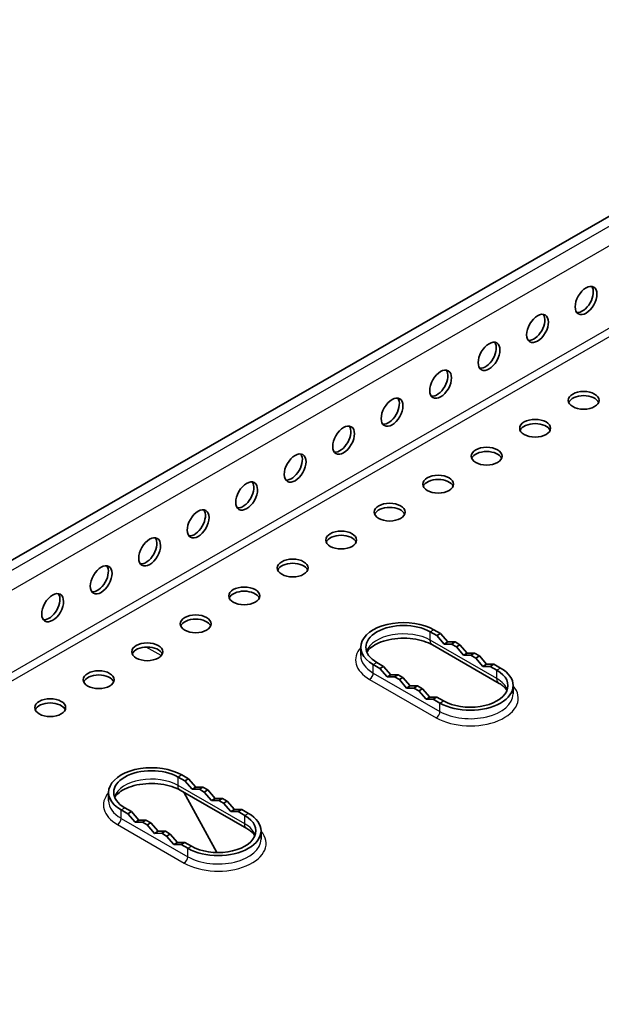
# Model space of a CAD drawing. Units: millimetres. Extents: x 46749 to 50949, y 22306 to 25276.
# Drawn here: x 47748 to 47861, y 23208 to 23399 of the extents above; entities that cross this region are included whole.
import ezdxf

# ---------------------------------------------------------------- set-up
doc = ezdxf.new("R2010")
doc.units = ezdxf.units.MM
doc.layers.add('Visible', color=7, linetype='Continuous', lineweight=35, true_color=0x22346e)
doc.layers.add('Visible Narrow', color=7, linetype='Continuous', lineweight=25, true_color=0x22346e)

msp = doc.modelspace()

# ---------------------------------------------------------------- linework, layer by layer
at = {"layer": 'Visible', "extrusion": (-0.707107, -0.407196, 0.578093)}
for p, q in [((48095.72, 23495.78), (47514.94, 23161.33)), ((47828.62, 23279.81), (47827.33, 23280.55)), ((47829.33, 23280.21), (47828.03, 23280.96)), ((47828.62, 23279.81), (47829.33, 23280.21)), ((47830.03, 23278.18), (47828.62, 23279.81)), ((47830.74, 23278.59), (47829.33, 23280.21)), ((47830.03, 23278.18), (47830.74, 23278.59)), ((47832.15, 23278.59), (47830.74, 23278.59)), ((47831.45, 23278.18), (47832.15, 23278.59)), ((47833.09, 23278.05), (47832.15, 23278.59)), ((47813.83, 23275.94), (47813.83, 23277.57)), ((47840.69, 23270.55), (47827.74, 23278)), ((47831.45, 23278.18), (47830.03, 23278.18)), ((47832.39, 23277.64), (47831.45, 23278.18)), ((47832.39, 23277.64), (47833.09, 23278.05)), ((47833.8, 23276.01), (47832.39, 23277.64)), ((47834.5, 23276.42), (47833.09, 23278.05)), ((47833.8, 23276.01), (47834.5, 23276.42)), ((47835.21, 23276.01), (47833.8, 23276.01)), ((47835.92, 23276.42), (47834.5, 23276.42)), ((47835.21, 23276.01), (47835.92, 23276.42)), ((47836.15, 23275.47), (47835.21, 23276.01)), ((47836.86, 23275.88), (47835.92, 23276.42)), ((47836.15, 23275.47), (47836.86, 23275.88)), ((47837.56, 23273.84), (47836.15, 23275.47)), ((47838.27, 23274.25), (47836.86, 23275.88)), ((47816.27, 23274.18), (47817.56, 23273.44)), ((47816.97, 23274.59), (47818.27, 23273.85)), ((47817.56, 23273.44), (47818.27, 23273.85)), ((47817.56, 23273.44), (47818.97, 23271.81)), ((47818.27, 23273.85), (47819.68, 23272.22)), ((47837.56, 23273.84), (47838.27, 23274.25)), ((47838.98, 23273.85), (47837.56, 23273.84)), ((47839.68, 23274.25), (47838.27, 23274.25)), ((47838.98, 23273.85), (47839.68, 23274.25)), ((47840.27, 23273.1), (47838.98, 23273.85)), ((47840.98, 23273.51), (47839.68, 23274.25)), ((47818.97, 23271.81), (47819.68, 23272.22)), ((47818.97, 23271.81), (47820.39, 23271.81)), ((47819.68, 23272.22), (47821.09, 23272.22)), ((47820.39, 23271.81), (47821.09, 23272.22)), ((47820.39, 23271.81), (47821.33, 23271.27)), ((47821.09, 23272.22), (47822.03, 23271.68)), ((47821.33, 23271.27), (47822.03, 23271.68)), ((47821.33, 23271.27), (47822.74, 23269.64)), ((47822.03, 23271.68), (47823.44, 23270.05)), ((47822.74, 23269.64), (47823.44, 23270.05)), ((47822.74, 23269.64), (47824.15, 23269.64)), ((47823.44, 23270.05), (47824.86, 23270.05)), ((47824.15, 23269.64), (47824.86, 23270.05)), ((47824.15, 23269.64), (47825.09, 23269.1)), ((47824.86, 23270.05), (47825.8, 23269.51)), ((47825.09, 23269.1), (47825.8, 23269.51)), ((47825.09, 23269.1), (47826.5, 23267.47)), ((47825.8, 23269.51), (47827.21, 23267.88)), ((47843.41, 23268.49), (47843.41, 23270.12)), ((47826.5, 23267.47), (47827.21, 23267.88)), ((47826.5, 23267.47), (47827.92, 23267.48)), ((47827.21, 23267.88), (47828.62, 23267.88)), ((47827.92, 23267.48), (47828.62, 23267.88)), ((47827.92, 23267.48), (47829.21, 23266.73)), ((47828.62, 23267.88), (47829.92, 23267.14)), ((47779.67, 23251.62), (47778.38, 23252.37)), ((47780.38, 23252.03), (47779.09, 23252.77)), ((47779.67, 23251.62), (47780.38, 23252.03)), ((47781.79, 23250.4), (47780.38, 23252.03)), ((47781.09, 23249.99), (47779.67, 23251.62)), ((47781.09, 23249.99), (47781.79, 23250.4)), ((47782.5, 23250), (47781.09, 23249.99)), ((47783.2, 23250.4), (47781.79, 23250.4)), ((47782.5, 23250), (47783.2, 23250.4)), ((47783.44, 23249.45), (47782.5, 23250)), ((47784.15, 23249.86), (47783.2, 23250.4)), ((47783.44, 23249.45), (47784.15, 23249.86)), ((47785.56, 23248.23), (47784.15, 23249.86)), ((47764.88, 23247.75), (47764.88, 23249.39)), ((47791.74, 23242.36), (47778.8, 23249.82)), ((47779.47, 23249.43), (47785.92, 23237.72)), ((47784.85, 23247.82), (47783.44, 23249.45)), ((47784.85, 23247.82), (47785.56, 23248.23)), ((47786.97, 23248.23), (47785.56, 23248.23)), ((47786.26, 23247.83), (47786.97, 23248.23)), ((47787.91, 23247.69), (47786.97, 23248.23)), ((47768.03, 23246.4), (47769.32, 23245.66)), ((47786.26, 23247.83), (47784.85, 23247.82)), ((47787.2, 23247.28), (47786.26, 23247.83)), ((47787.2, 23247.28), (47787.91, 23247.69)), ((47788.62, 23245.66), (47787.2, 23247.28)), ((47789.32, 23246.06), (47787.91, 23247.69)), ((47788.62, 23245.66), (47789.32, 23246.06)), ((47790.73, 23246.07), (47789.32, 23246.06)), ((47790.03, 23245.66), (47790.73, 23246.07)), ((47792.03, 23245.32), (47790.73, 23246.07)), ((47767.32, 23246), (47768.61, 23245.25)), ((47768.61, 23245.25), (47769.32, 23245.66)), ((47768.61, 23245.25), (47770.03, 23243.62)), ((47769.32, 23245.66), (47770.73, 23244.03)), ((47790.03, 23245.66), (47788.62, 23245.66)), ((47791.32, 23244.91), (47790.03, 23245.66)), ((47770.03, 23243.62), (47770.73, 23244.03)), ((47770.03, 23243.62), (47771.44, 23243.63)), ((47770.73, 23244.03), (47772.14, 23244.03)), ((47771.44, 23243.63), (47772.14, 23244.03)), ((47771.44, 23243.63), (47772.38, 23243.08)), ((47772.14, 23244.03), (47773.09, 23243.49)), ((47772.38, 23243.08), (47773.09, 23243.49)), ((47772.38, 23243.08), (47773.79, 23241.45)), ((47773.09, 23243.49), (47774.5, 23241.86)), ((47773.79, 23241.45), (47774.5, 23241.86)), ((47773.79, 23241.45), (47775.2, 23241.46)), ((47774.5, 23241.86), (47775.91, 23241.86)), ((47775.2, 23241.46), (47775.91, 23241.86)), ((47775.2, 23241.46), (47776.14, 23240.92)), ((47775.91, 23241.86), (47776.85, 23241.32)), ((47776.14, 23240.92), (47776.85, 23241.32)), ((47776.14, 23240.92), (47777.56, 23239.29)), ((47776.85, 23241.32), (47778.26, 23239.69)), ((47794.47, 23240.3), (47794.47, 23241.93)), ((47777.56, 23239.29), (47778.26, 23239.69)), ((47777.56, 23239.29), (47778.97, 23239.29)), ((47778.26, 23239.69), (47779.67, 23239.7)), ((47778.97, 23239.29), (47779.67, 23239.7)), ((47778.97, 23239.29), (47780.26, 23238.54)), ((47779.67, 23239.7), (47780.97, 23238.95))]:
    msp.add_line(p, q, dxfattribs=at)
at = {"layer": 'Visible', "extrusion": (-1.61587e-16, 9.30519e-17, -1)}
for centre in [(47857.57, 23344.85), (47848.15, 23339.43), (47838.74, 23334.01), (47829.33, 23328.59), (47819.91, 23323.17), (47810.5, 23317.75), (47801.09, 23312.33), (47791.68, 23306.91), (47782.26, 23301.49), (47772.85, 23296.07), (47763.44, 23290.65)]:
    msp.add_ellipse(centre, major_axis=(1.49, 2.6), ratio=0.578093, start_param=3.141593, end_param=9.424778, dxfattribs=at)
at = {"layer": 'Visible'}
for centre, major_axis, ratio, start_param, end_param in [((47856.86, 23345.26), (1.49, 2.6), 0.578093, 3.379066, 6.045712), ((47847.45, 23339.84), (1.49, 2.6), 0.578093, 3.379066, 6.045712), ((47838.03, 23334.42), (1.49, 2.6), 0.578093, 3.379066, 6.045712), ((47828.62, 23329), (1.49, 2.6), 0.578093, 3.379066, 6.045712), ((47857.1, 23325.47), (3, 0), 0.575862, 3.141593, 9.424778), ((47857.1, 23324.65), (-3, 0), 0.575862, 3.380474, 6.044304), ((47819.21, 23323.58), (1.49, 2.6), 0.578093, 3.379066, 6.045712), ((47847.68, 23320.05), (3, 0), 0.575862, 3.141593, 9.424778), ((47847.68, 23319.23), (3, 0), 0.575862, 0.238881, 2.902712), ((47809.8, 23318.16), (1.49, 2.6), 0.578093, 3.379066, 6.045712), ((47800.38, 23312.74), (1.49, 2.6), 0.578093, 3.379066, 6.045712), ((47838.27, 23314.63), (3, 0), 0.575862, 3.141593, 9.424778), ((47838.27, 23313.81), (-3, 0), 0.575862, 3.380474, 6.044304), ((47790.97, 23307.32), (1.49, 2.6), 0.578093, 3.379066, 6.045712), ((47828.86, 23309.21), (3, 0), 0.575862, 3.141593, 9.424778), ((47828.86, 23308.39), (3, 0), 0.575862, 0.238881, 2.902712), ((47819.44, 23303.78), (3, 0), 0.575862, 3.141593, 9.424778), ((47781.56, 23301.9), (1.49, 2.6), 0.578093, 3.379066, 6.045712), ((47819.44, 23302.97), (-3, 0), 0.575862, 3.380474, 6.044304), ((47810.03, 23298.36), (3, 0), 0.575862, 3.141593, 9.424778), ((47772.14, 23296.47), (1.49, 2.6), 0.578093, 3.379066, 6.045712), ((47810.03, 23297.55), (3, 0), 0.575862, 0.238881, 2.902712), ((47800.62, 23292.94), (3, 0), 0.575862, 3.141593, 9.424778), ((47800.62, 23292.13), (-3, 0), 0.575862, 3.380474, 6.044304), ((47762.73, 23291.05), (1.49, 2.6), 0.578093, 3.379066, 6.045712), ((47791.21, 23286.71), (-3, 0), 0.575862, 3.380474, 6.044304), ((47753.32, 23285.63), (1.49, 2.6), 0.578093, 3.379066, 6.045712), ((47781.79, 23281.29), (-3, 0), 0.575862, 3.380474, 6.044304), ((47822.15, 23277.57), (8.32, 0), 0.575862, 0.785398, 3.926991), ((47822.15, 23277.57), (-7.32, 0), 0.575862, 3.926991, 7.068583), ((47772.38, 23275.87), (3, 0), 0.575862, 0.238881, 2.902712), ((47762.97, 23271.26), (3, 0), 0.575862, 3.141593, 9.424778), ((47835.09, 23270.12), (8.32, 0), 0.575862, 3.926991, 7.068583), ((47835.09, 23270.12), (-7.32, 0), 0.575862, 0.785398, 3.926991), ((47762.97, 23270.45), (3, 0), 0.575862, 0.238881, 2.902712), ((47753.55, 23265.84), (3, 0), 0.575862, 3.141593, 9.424778), ((47753.55, 23265.02), (-3, 0), 0.575862, 3.380474, 6.044304), ((47773.2, 23249.39), (8.32, 0), 0.575862, 0.785398, 3.926991), ((47773.2, 23249.39), (-7.32, 0), 0.575862, 3.926991, 7.068583), ((47786.15, 23241.93), (8.32, 0), 0.575862, 3.926991, 7.068583), ((47786.15, 23241.93), (-7.32, 0), 0.575862, 0.785398, 3.926991)]:
    msp.add_ellipse(centre, major_axis=major_axis, ratio=ratio, start_param=start_param, end_param=end_param, dxfattribs=at)
at = {"layer": 'Visible', "extrusion": (-1.18342e-16, 6.81486e-17, -1)}
msp.add_ellipse((47754.02, 23285.23), major_axis=(1.49, 2.6), ratio=0.578093, start_param=3.141593, end_param=9.424778, dxfattribs=at)
at = {"layer": 'Visible'}
for centre in [(47791.21, 23287.52), (47781.79, 23282.1), (47772.38, 23276.68)]:
    msp.add_ellipse(centre, major_axis=(-3, 0), ratio=0.575862, dxfattribs=at)
for points, knots in [([(47827.74, 23278), (47827.27, 23278.27), (47826.71, 23278.52), (47825.44, 23278.93), (47824.72, 23279.09), (47823.21, 23279.29), (47822.41, 23279.33), (47820.83, 23279.27), (47820.04, 23279.17), (47818.59, 23278.86), (47817.92, 23278.65), (47816.78, 23278.15), (47816.3, 23277.87), (47815.55, 23277.3), (47815.29, 23277.02), (47815.08, 23276.71), (47815.05, 23276.66), (47815.02, 23276.61)], [1.570796, 1.570796, 1.570796, 1.570796, 1.84676, 1.84676, 2.130927, 2.130927, 2.421317, 2.421317, 2.713133, 2.713133, 3.001191, 3.001191, 3.28119, 3.28119, 3.555765, 3.555765, 3.615997, 3.615997, 3.615997, 3.615997]), ([(47842.22, 23269.16), (47842.22, 23269.16), (47842.22, 23269.16), (47842.14, 23269.3), (47842.04, 23269.45), (47841.76, 23269.75), (47841.59, 23269.91), (47841.19, 23270.24), (47840.95, 23270.4), (47840.69, 23270.55)], [1.0963917, 1.0963917, 1.0963917, 1.0963917, 1.0995574, 1.0995574, 1.2566371, 1.2566371, 1.4137167, 1.4137167, 1.5707963, 1.5707963, 1.5707963, 1.5707963]), ([(47778.8, 23249.82), (47778.33, 23250.09), (47777.76, 23250.33), (47776.49, 23250.74), (47775.77, 23250.9), (47774.26, 23251.1), (47773.46, 23251.14), (47771.88, 23251.08), (47771.1, 23250.99), (47769.65, 23250.67), (47768.98, 23250.46), (47767.83, 23249.96), (47767.35, 23249.68), (47766.61, 23249.11), (47766.34, 23248.83), (47766.14, 23248.53), (47766.1, 23248.47), (47766.07, 23248.42)], [1.570796, 1.570796, 1.570796, 1.570796, 1.84676, 1.84676, 2.130927, 2.130927, 2.421317, 2.421317, 2.713133, 2.713133, 3.001191, 3.001191, 3.28119, 3.28119, 3.555765, 3.555765, 3.615997, 3.615997, 3.615997, 3.615997]), ([(47793.27, 23240.97), (47793.27, 23240.97), (47793.27, 23240.97), (47793.19, 23241.11), (47793.09, 23241.26), (47792.82, 23241.57), (47792.65, 23241.73), (47792.24, 23242.05), (47792, 23242.21), (47791.74, 23242.36)], [1.0963917, 1.0963917, 1.0963917, 1.0963917, 1.0995574, 1.0995574, 1.2566371, 1.2566371, 1.4137167, 1.4137167, 1.5707963, 1.5707963, 1.5707963, 1.5707963])]:
    msp.add_open_spline(points, degree=3, knots=knots, dxfattribs=at)
at = {"layer": 'Visible Narrow', "extrusion": (-0.707107, -0.407196, 0.578093)}
for p, q in [((47518.93, 23161.7), (48099.72, 23496.15)), ((48101.83, 23493.52), (47521.05, 23159.07)), ((48101.83, 23477.52), (47521.05, 23143.07)), ((47521.76, 23141.84), (48102.54, 23476.3)), ((47828.03, 23280.96), (47827.33, 23280.55)), ((47827.33, 23278.92), (47827.33, 23280.55)), ((47840.27, 23271.47), (47827.33, 23278.92)), ((47775.08, 23275.93), (47772.2, 23277.59)), ((47816.27, 23274.18), (47816.97, 23274.59)), ((47816.27, 23272.55), (47816.27, 23274.18)), ((47840.98, 23273.51), (47840.27, 23273.1)), ((47840.27, 23271.47), (47840.27, 23273.1)), ((47815.56, 23271.33), (47828.5, 23263.88)), ((47816.27, 23272.55), (47829.21, 23265.1)), ((47829.21, 23266.73), (47829.92, 23267.14)), ((47829.21, 23265.1), (47829.21, 23266.73)), ((47779.09, 23252.77), (47778.38, 23252.37)), ((47778.38, 23250.73), (47778.38, 23252.37)), ((47791.32, 23243.28), (47778.38, 23250.73)), ((47767.32, 23246), (47768.03, 23246.4)), ((47767.32, 23244.36), (47767.32, 23246)), ((47767.32, 23244.36), (47780.26, 23236.91)), ((47792.03, 23245.32), (47791.32, 23244.91)), ((47791.32, 23243.28), (47791.32, 23244.91)), ((47766.61, 23243.14), (47779.56, 23235.69)), ((47780.26, 23238.54), (47780.97, 23238.95)), ((47780.26, 23236.91), (47780.26, 23238.54))]:
    msp.add_line(p, q, dxfattribs=at)
at = {"layer": 'Visible Narrow'}
for centre, major_axis, ratio, start_param, end_param in [((47822.15, 23275.94), (-7.32, 0), 0.575862, 3.926991, 6.088361), ((47822.15, 23275.12), (-9.32, 0), 0.575862, -0.467146, 0.785398), ((47822.15, 23275.94), (8.32, 0), 0.575862, 3.141593, 3.926991), ((47815.56, 23272.15), (0.498, 0.865), 0.578093, 3.925057, 5.495853), ((47835.09, 23268.49), (-7.32, 0), 0.575862, 3.336417, 3.926991), ((47835.09, 23267.67), (9.32, 0), 0.575862, 3.926991, 6.750331), ((47835.09, 23268.49), (-8.32, 0), 0.575862, 0.785398, 3.141593), ((47828.5, 23264.69), (0.498, 0.865), 0.578093, 3.925057, 5.495853), ((47773.2, 23247.75), (-7.32, 0), 0.575862, 3.926991, 6.088361), ((47773.2, 23246.94), (9.32, 0), 0.575862, 2.674447, 3.926991), ((47773.2, 23247.75), (-8.32, 0), 0.575862, 0, 0.785398), ((47766.61, 23243.96), (0.498, 0.865), 0.578093, 3.925057, 5.495853), ((47786.15, 23240.3), (7.32, 0), 0.575862, 0.194825, 0.785398), ((47786.15, 23239.48), (9.32, 0), 0.575862, 3.926991, 6.750331), ((47786.15, 23240.3), (-8.32, 0), 0.575862, 0.785398, 3.141593), ((47779.56, 23236.51), (0.498, 0.865), 0.578093, 3.925057, 5.495853)]:
    msp.add_ellipse(centre, major_axis=major_axis, ratio=ratio, start_param=start_param, end_param=end_param, dxfattribs=at)
at = {"layer": 'Visible Narrow', "extrusion": (-8.64906e-17, 4.98066e-17, -1)}
for centre in [(47828.74, 23279.73), (47779.79, 23251.55)]:
    msp.add_ellipse(centre, major_axis=(1, 1.73), ratio=0.578093, start_param=3.141593, end_param=3.928925, dxfattribs=at)
at = {"layer": 'Visible Narrow', "extrusion": (7.50967e-17, -4.32453e-17, -1)}
for centre in [(47841.68, 23272.28), (47792.73, 23244.09)]:
    msp.add_ellipse(centre, major_axis=(1, 1.73), ratio=0.578093, start_param=3.141593, end_param=3.928925, dxfattribs=at)

doc.saveas('drawing.dxf')
